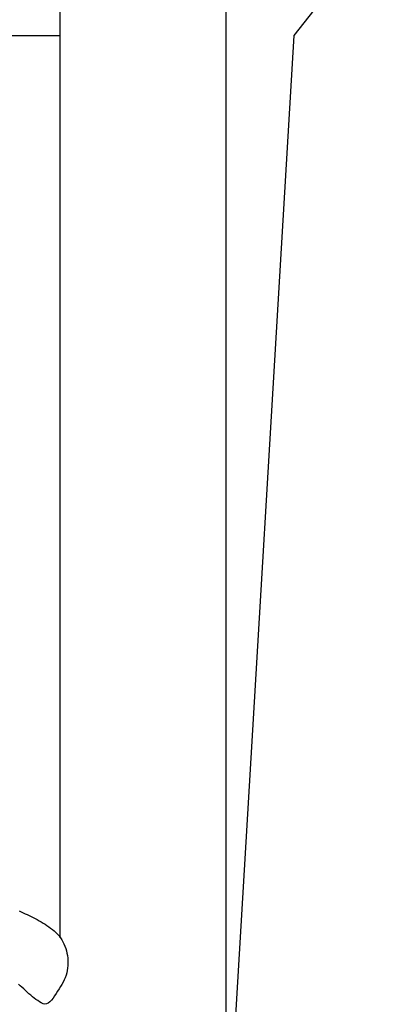
# Model space of a CAD drawing. Extents: x -188 to 1011690, y -97610 to 620732.
# Drawn here: x 505756 to 505757, y 310107 to 310109 of the extents above; entities that cross this region are included whole.
import ezdxf

# ---------------------------------------------------------------- set-up
doc = ezdxf.new("R2010")
doc.units = 0
doc.header["$MEASUREMENT"] = 0
doc.layers.add('RAKSTLAUK', color=7, linetype='Continuous')

msp = doc.modelspace()

# ---------------------------------------------------------------- linework, layer by layer
at = {"layer": 'RAKSTLAUK', "color": 7, "linetype": 'Continuous'}
for p, q in [((505756.4129, 310106.9954), (505756.4129, 310109.3803)), ((505756.5255, 310109.0762), (505756.6771, 310109.2691)), ((505756.1374, 310107.5772), (505756.1374, 310109.2012)), ((505754.635, 310109.0762), (505756.1374, 310109.0762)), ((505756.4024, 310106.9954), (505756.5255, 310109.0762)), ((505756.069, 310107.622), (505756.0724, 310107.6204)), ((505756.0724, 310107.6204), (505756.0758, 310107.6188)), ((505756.0758, 310107.6188), (505756.0792, 310107.6172)), ((505756.0792, 310107.6172), (505756.0825, 310107.6156)), ((505756.0825, 310107.6156), (505756.0859, 310107.614)), ((505756.0859, 310107.614), (505756.0893, 310107.6124)), ((505756.0893, 310107.6124), (505756.0926, 310107.6107)), ((505756.0926, 310107.6107), (505756.0959, 310107.609)), ((505756.0959, 310107.609), (505756.0992, 310107.6073)), ((505756.0992, 310107.6073), (505756.1025, 310107.6055)), ((505756.1025, 310107.6055), (505756.1058, 310107.6037)), ((505756.1058, 310107.6037), (505756.109, 310107.6017)), ((505756.109, 310107.6017), (505756.1122, 310107.5998)), ((505756.1122, 310107.5998), (505756.1153, 310107.5977)), ((505756.1153, 310107.5977), (505756.1184, 310107.5956)), ((505756.1184, 310107.5956), (505756.1214, 310107.5934)), ((505756.1214, 310107.5934), (505756.1244, 310107.591)), ((505756.1244, 310107.591), (505756.1273, 310107.5886)), ((505756.1273, 310107.5886), (505756.1302, 310107.586)), ((505756.1302, 310107.586), (505756.1329, 310107.5833)), ((505756.1329, 310107.5833), (505756.1354, 310107.5803)), ((505756.1354, 310107.5803), (505756.1377, 310107.5772)), ((505756.1377, 310107.5772), (505756.1399, 310107.5739)), ((505756.1399, 310107.5739), (505756.1418, 310107.5704)), ((505756.1418, 310107.5704), (505756.1436, 310107.5669)), ((505756.1436, 310107.5669), (505756.1451, 310107.5632)), ((505756.1451, 310107.5632), (505756.1465, 310107.5594)), ((505756.1465, 310107.5594), (505756.1476, 310107.5555)), ((505756.1476, 310107.5555), (505756.1485, 310107.5515)), ((505756.1485, 310107.5515), (505756.1493, 310107.5475)), ((505756.1493, 310107.5475), (505756.1498, 310107.5434)), ((505756.1498, 310107.5434), (505756.1501, 310107.5393)), ((505756.1501, 310107.5393), (505756.1501, 310107.5351)), ((505756.149, 310107.5228), (505756.1481, 310107.5188)), ((505756.1496, 310107.5269), (505756.149, 310107.5228)), ((505756.15, 310107.531), (505756.1496, 310107.5269)), ((505756.1501, 310107.5351), (505756.15, 310107.531)), ((505756.1442, 310107.5071), (505756.1423, 310107.5034)), ((505756.1457, 310107.5109), (505756.1442, 310107.5071)), ((505756.1471, 310107.5148), (505756.1457, 310107.5109)), ((505756.1481, 310107.5188), (505756.1471, 310107.5148)), ((505756.0709, 310107.4975), (505756.068, 310107.5001)), ((505756.0738, 310107.4949), (505756.0709, 310107.4975)), ((505756.0767, 310107.4923), (505756.0738, 310107.4949)), ((505756.0797, 310107.4896), (505756.0767, 310107.4923)), ((505756.0826, 310107.4869), (505756.0797, 310107.4896)), ((505756.1331, 310107.4887), (505756.1306, 310107.4846)), ((505756.1355, 310107.4926), (505756.1331, 310107.4887)), ((505756.1379, 310107.4964), (505756.1355, 310107.4926)), ((505756.1403, 310107.4998), (505756.1379, 310107.4964)), ((505756.1423, 310107.5034), (505756.1403, 310107.4998)), ((505756.0855, 310107.4843), (505756.0826, 310107.4869)), ((505756.0884, 310107.4818), (505756.0855, 310107.4843)), ((505756.0913, 310107.4793), (505756.0884, 310107.4818)), ((505756.0942, 310107.477), (505756.0913, 310107.4793)), ((505756.0971, 310107.4747), (505756.0942, 310107.477)), ((505756.1001, 310107.4727), (505756.0971, 310107.4747)), ((505756.103, 310107.4708), (505756.1001, 310107.4727)), ((505756.1227, 310107.4736), (505756.12, 310107.4707)), ((505756.1254, 310107.4769), (505756.1227, 310107.4736)), ((505756.128, 310107.4807), (505756.1254, 310107.4769)), ((505756.1306, 310107.4846), (505756.128, 310107.4807)), ((505756.1059, 310107.4691), (505756.103, 310107.4708)), ((505756.1088, 310107.4676), (505756.1059, 310107.4691)), ((505756.1117, 310107.4668), (505756.1088, 310107.4676)), ((505756.1145, 310107.4672), (505756.1117, 310107.4668)), ((505756.1173, 310107.4686), (505756.1145, 310107.4672)), ((505756.12, 310107.4707), (505756.1173, 310107.4686))]:
    msp.add_line(p, q, dxfattribs=at)

doc.saveas('drawing.dxf')
